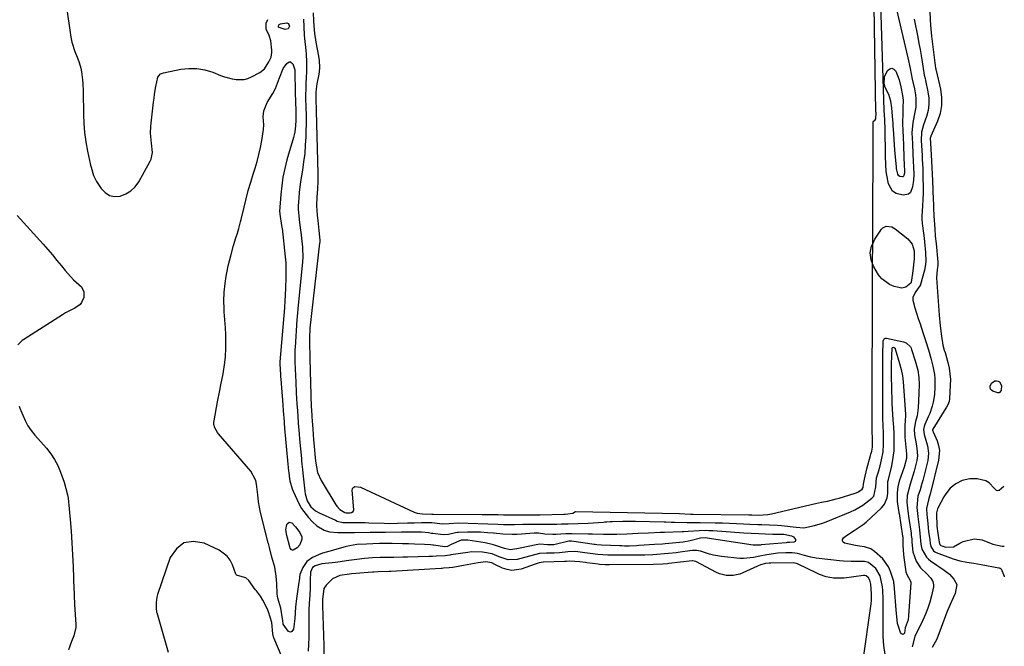
# Model space of a CAD drawing. Units: inches. Extents: x 1867869 to 1873123, y 431839 to 437170.
# Drawn here: x 1872696 to 1873122, y 432249 to 432520 of the extents above; entities that cross this region are included whole.
import ezdxf

# ---------------------------------------------------------------- set-up
doc = ezdxf.new("R2010")
doc.units = ezdxf.units.IN
doc.header["$MEASUREMENT"] = 0
for name, color, linetype in [('1', 7, 'Continuous'), ('7', 7, 'Continuous'), ('8', 7, 'Continuous')]:
    doc.layers.add(name, color=color, linetype=linetype)

msp = doc.modelspace()

# ---------------------------------------------------------------- linework, layer by layer
at = {"layer": '1', "color": 18}
for points in [[(1873121.47, 432318.34, 1704), (1873119.4, 432316.56, 1704), (1873118.83, 432316.46, 1704), (1873118.28, 432316.63, 1704), (1873117.21, 432317.53, 1704), (1873115.05, 432319.87, 1704), (1873113.73, 432320.69, 1704), (1873109.91, 432321.61, 1704), (1873106.8, 432321.61, 1704), (1873103.52, 432320.83, 1704), (1873100.75, 432319.48, 1704), (1873098.3, 432317.56, 1704), (1873096.32, 432315.19, 1704), (1873095.51, 432313.85, 1704), (1873092.91, 432308.9, 1704), (1873092.79, 432308.66, 1704), (1873092.3, 432307, 1704), (1873092.32, 432306.57, 1704), (1873092.34, 432306.28, 1704), (1873092.53, 432301.49, 1704), (1873092.66, 432299.9, 1704), (1873092.74, 432299.27, 1704), (1873092.79, 432298.95, 1704), (1873093.49, 432294.32, 1704), (1873093.76, 432293.29, 1704), (1873093.88, 432293.12, 1704), (1873094.18, 432292.87, 1704), (1873096.46, 432292.14, 1704), (1873099.67, 432292.28, 1704), (1873102.4, 432293.86, 1704), (1873103.82, 432294.59, 1704), (1873108.57, 432295.67, 1704), (1873112.16, 432295.33, 1704), (1873116.68, 432293.44, 1704), (1873120.79, 432292.54, 1704), (1873121.6, 432292.49, 1704)], [(1872809.52, 432244.51, 1710), (1872806.01, 432252.97, 1710), (1872805.86, 432253.38, 1710), (1872805.53, 432254.64, 1710), (1872805.14, 432259.54, 1710), (1872803.73, 432264.17, 1710), (1872803.05, 432265.66, 1710), (1872801.19, 432269.17, 1710), (1872800.26, 432270.94, 1710), (1872798.42, 432273.2, 1710), (1872798.08, 432273.59, 1710), (1872797.93, 432273.8, 1710), (1872795.15, 432277.67, 1710), (1872793.93, 432278.8, 1710), (1872790.23, 432279.9, 1710), (1872789.87, 432280.06, 1710), (1872789.62, 432280.35, 1710), (1872789.56, 432280.47, 1710), (1872788.07, 432284.51, 1710), (1872787.07, 432286.47, 1710), (1872785.82, 432288.19, 1710), (1872782.34, 432290.74, 1710), (1872775.8, 432293.77, 1710), (1872771.19, 432294.49, 1710), (1872767.13, 432293.92, 1710), (1872763.89, 432291.41, 1710), (1872761.2, 432287.6, 1710), (1872755.62, 432271.69, 1710), (1872755.39, 432270.57, 1710), (1872755.16, 432268.21, 1710), (1872755.09, 432265.49, 1710), (1872755.22, 432264.31, 1710), (1872755.28, 432264.07, 1710), (1872755.34, 432263.84, 1710), (1872760.26, 432246.76, 1710)]]:
    msp.add_polyline3d(points, dxfattribs=at)
at = {"layer": '7', "color": 18}
for points in [[(1872822.91, 432522.86, 1708), (1872823.08, 432519.42, 1708), (1872823.19, 432517.31, 1708), (1872823.55, 432513.97, 1708), (1872823.97, 432511.18, 1708), (1872824.14, 432510.26, 1708), (1872825.31, 432504.17, 1708), (1872825.6, 432502.23, 1708), (1872825.7, 432499.28, 1708), (1872825.52, 432497.33, 1708), (1872825.36, 432496.35, 1708), (1872824.56, 432492.26, 1708), (1872824.1, 432488.81, 1708), (1872824.07, 432485.32, 1708), (1872824.27, 432481, 1708), (1872824.28, 432480.68, 1708), (1872824.29, 432480.35, 1708), (1872825.05, 432453.52, 1708), (1872825.05, 432450.14, 1708), (1872824.86, 432446.77, 1708), (1872824.58, 432443.4, 1708), (1872824.42, 432439.56, 1708), (1872824.75, 432435.53, 1708), (1872824.89, 432434.23, 1708), (1872825, 432433.26, 1708), (1872825.48, 432428.85, 1708), (1872825.84, 432424.65, 1708), (1872825.79, 432423.71, 1708), (1872825.76, 432423.4, 1708), (1872821.5, 432386.69, 1708), (1872821.46, 432386.36, 1708), (1872821.32, 432382.65, 1708), (1872821.33, 432379.61, 1708), (1872821.47, 432374.96, 1708), (1872821.51, 432373.65, 1708), (1872822.17, 432352.45, 1708), (1872822.2, 432351.68, 1708), (1872822.36, 432348.39, 1708), (1872822.49, 432346.61, 1708), (1872822.78, 432343.07, 1708), (1872823.15, 432338.46, 1708), (1872823.37, 432335.79, 1708), (1872823.69, 432332.23, 1708), (1872823.99, 432329.3, 1708), (1872824.35, 432326.8, 1708), (1872824.88, 432324.33, 1708), (1872826.38, 432320.89, 1708), (1872832.81, 432310.32, 1708), (1872833.3, 432309.62, 1708), (1872834.47, 432308.42, 1708), (1872836.61, 432307.01, 1708), (1872837.19, 432306.9, 1708), (1872838.95, 432306.98, 1708), (1872839.46, 432307.04, 1708), (1872840.21, 432307.44, 1708), (1872840.47, 432308.26, 1708), (1872839.81, 432316.68, 1708), (1872839.89, 432317.23, 1708), (1872840.09, 432317.69, 1708), (1872840.96, 432318.28, 1708), (1872843.38, 432318.05, 1708), (1872866.57, 432307.28, 1708), (1872867.87, 432306.8, 1708), (1872870.16, 432306.47, 1708), (1872874.25, 432306.42, 1708), (1872874.97, 432306.42, 1708), (1872895.93, 432306.26, 1708), (1872898.27, 432306.23, 1708), (1872902.95, 432306.17, 1708), (1872905.29, 432306.13, 1708), (1872909.46, 432306.05, 1708), (1872911.24, 432306.01, 1708), (1872912.27, 432306.02, 1708), (1872912.91, 432306.02, 1708), (1872919.93, 432306.02, 1708), (1872920.07, 432306.02, 1708), (1872921.06, 432306.03, 1708), (1872931.36, 432306.4, 1708), (1872931.9, 432306.42, 1708), (1872932.96, 432306.45, 1708), (1872935.22, 432306.74, 1708), (1872936.4, 432307.45, 1708), (1872981.28, 432306.6, 1708), (1872986.03, 432306.38, 1708), (1872986.92, 432306.37, 1708), (1872987.14, 432306.37, 1708), (1873011.32, 432306.04, 1708), (1873012.49, 432306.02, 1708), (1873015.46, 432305.92, 1708), (1873019.46, 432306.21, 1708), (1873020.29, 432306.35, 1708), (1873021.11, 432306.52, 1708), (1873040.09, 432310.9, 1708), (1873042.63, 432311.47, 1708), (1873045.19, 432312.01, 1708), (1873048.99, 432312.93, 1708), (1873050.24, 432313.29, 1708), (1873057.15, 432315.42, 1708), (1873058.38, 432315.93, 1708), (1873060.25, 432317.2, 1708), (1873060.7, 432317.85, 1708), (1873060.87, 432319.28, 1708), (1873061.21, 432321.53, 1708), (1873062.2, 432325.97, 1708), (1873063.86, 432331.67, 1708), (1873064.03, 432332.28, 1708), (1873064.34, 432333.5, 1708), (1873064.7, 432335.36, 1708), (1873064.74, 432339.43, 1708), (1873064.57, 432341.84, 1708), (1873064.76, 432414.6, 1708), (1873064.79, 432423.16, 1708), (1873064.92, 432475.98, 1708), (1873065.84, 432476.65, 1708), (1873066.09, 432477.14, 1708), (1873066.28, 432479.78, 1708), (1873066.23, 432479.92, 1708), (1873066.18, 432480, 1708), (1873066.15, 432480.04, 1708), (1873064.41, 432590.15, 1708)], [(1873089.48, 432523.5, 1706), (1873089.55, 432519.84, 1706), (1873089.7, 432517.5, 1706), (1873090.23, 432512.85, 1706), (1873090.38, 432511.69, 1706), (1873091.98, 432498.93, 1706), (1873092, 432498.81, 1706), (1873092.12, 432498.31, 1706), (1873092.21, 432497.94, 1706), (1873094.07, 432489.93, 1706), (1873094.54, 432486.38, 1706), (1873094.55, 432482.87, 1706), (1873093.88, 432479.43, 1706), (1873092.77, 432476.02, 1706), (1873089.94, 432469.62, 1706), (1873089.87, 432469.45, 1706), (1873089.68, 432468.81, 1706), (1873089.66, 432467.98, 1706), (1873089.7, 432467.35, 1706), (1873089.73, 432466.86, 1706), (1873089.74, 432466.61, 1706), (1873090.06, 432461.56, 1706), (1873090.22, 432458.79, 1706), (1873090.38, 432456.01, 1706), (1873090.51, 432453.24, 1706), (1873090.63, 432450.46, 1706), (1873090.97, 432442.15, 1706), (1873091.03, 432440.41, 1706), (1873091.11, 432437.82, 1706), (1873091.18, 432436.09, 1706), (1873091.23, 432435.22, 1706), (1873091.58, 432429.59, 1706), (1873091.84, 432426.41, 1706), (1873092.16, 432423.25, 1706), (1873092.93, 432415.22, 1706), (1873092.95, 432414.75, 1706), (1873092.88, 432413.8, 1706), (1873092.59, 432412.03, 1706), (1873092.41, 432408.46, 1706), (1873093.48, 432392.27, 1706), (1873093.88, 432387.76, 1706), (1873094.48, 432383.27, 1706), (1873095.1, 432379.35, 1706), (1873095.71, 432377.21, 1706), (1873096.04, 432376.14, 1706), (1873097.27, 432371.87, 1706), (1873097.83, 432369.45, 1706), (1873098.36, 432364.55, 1706), (1873098.32, 432362.07, 1706), (1873097.92, 432356.11, 1706), (1873097.76, 432355.06, 1706), (1873097.21, 432353.56, 1706), (1873096.72, 432352.61, 1706), (1873096.44, 432352.15, 1706), (1873090.76, 432343.07, 1706), (1873090.64, 432342.8, 1706), (1873090.63, 432342.59, 1706), (1873090.8, 432342.15, 1706), (1873090.9, 432341.89, 1706), (1873092.58, 432338.05, 1706), (1873093.24, 432335.98, 1706), (1873093.63, 432333.89, 1706), (1873093.28, 432329.61, 1706), (1873089.59, 432314.93, 1706), (1873089.38, 432314.11, 1706), (1873088.9, 432312.5, 1706), (1873088.04, 432308.84, 1706), (1873088.23, 432306.16, 1706), (1873088.54, 432302.35, 1706), (1873088.96, 432298.79, 1706), (1873089.41, 432295.39, 1706), (1873089.57, 432293.67, 1706), (1873089.85, 432292.43, 1706), (1873091.12, 432290.49, 1706), (1873091.67, 432290.11, 1706), (1873092.28, 432289.8, 1706), (1873099.53, 432287.12, 1706), (1873102.47, 432286.2, 1706), (1873105.5, 432285.6, 1706), (1873108.56, 432285.13, 1706), (1873111.61, 432284.61, 1706), (1873119.23, 432283.24, 1706), (1873119.43, 432283.2, 1706), (1873119.82, 432283.06, 1706), (1873120.32, 432282.72, 1706), (1873121.57, 432279.53, 1706), (1873121.66, 432279.25, 1706)], [(1872808.29, 432517.84, 1712), (1872808.86, 432518.16, 1712), (1872811.54, 432518.57, 1712), (1872812.13, 432518.34, 1712), (1872812.5, 432517.82, 1712), (1872812.73, 432517.13, 1712), (1872812.17, 432515.95, 1712), (1872810.89, 432515.7, 1712), (1872808.24, 432516.52, 1712), (1872808.05, 432516.72, 1712), (1872807.98, 432516.98, 1712), (1872807.97, 432517.28, 1712), (1872808.29, 432517.84, 1712)], [(1873082.73, 432520.14, 1708), (1873084.27, 432512.31, 1708), (1873084.77, 432509.67, 1708), (1873085.25, 432507.03, 1708), (1873085.69, 432504.38, 1708), (1873086.11, 432501.74, 1708), (1873086.85, 432496.91, 1708), (1873087.05, 432495.97, 1708), (1873087.42, 432494.58, 1708), (1873087.63, 432493.65, 1708), (1873088.68, 432488.71, 1708), (1873089.02, 432486.04, 1708), (1873089.07, 432483.39, 1708), (1873088.69, 432480.76, 1708), (1873088.02, 432478.15, 1708), (1873086.74, 432474.49, 1708), (1873085.93, 432471.38, 1708), (1873085.77, 432467.73, 1708), (1873085.88, 432465.59, 1708), (1873086.11, 432461.32, 1708), (1873086.21, 432459.55, 1708), (1873086.4, 432455.64, 1708), (1873086.5, 432451.72, 1708), (1873086.55, 432447.61, 1708), (1873086.53, 432444.96, 1708), (1873086.45, 432442.31, 1708), (1873086.34, 432439.67, 1708), (1873086.09, 432434.95, 1708), (1873086.08, 432433.81, 1708), (1873086.15, 432432.09, 1708), (1873086.26, 432430.95, 1708), (1873086.97, 432425.49, 1708), (1873087.16, 432423.96, 1708), (1873087.61, 432419.35, 1708), (1873087.75, 432415.52, 1708), (1873087.46, 432413.27, 1708), (1873087.13, 432411.79, 1708), (1873085.51, 432405.58, 1708), (1873085.43, 432405.34, 1708), (1873083.19, 432402.12, 1708), (1873082.19, 432399.91, 1708), (1873082.15, 432398.72, 1708), (1873083.01, 432395.46, 1708), (1873084.49, 432390.9, 1708), (1873085.23, 432388.61, 1708), (1873086.59, 432384.44, 1708), (1873087.73, 432380.87, 1708), (1873088.85, 432377.29, 1708), (1873089.91, 432373.69, 1708), (1873090.82, 432370.23, 1708), (1873091.46, 432366.73, 1708), (1873091.6, 432364.96, 1708), (1873091.63, 432361.34, 1708), (1873091.43, 432358, 1708), (1873090.89, 432354.69, 1708), (1873090.48, 432353.07, 1708), (1873089.44, 432349.89, 1708), (1873088.81, 432348.34, 1708), (1873087.34, 432345.03, 1708), (1873087.02, 432344.2, 1708), (1873086.7, 432342.9, 1708), (1873087.03, 432340.8, 1708), (1873087.75, 432338.31, 1708), (1873088.45, 432335.94, 1708), (1873088.95, 432332.74, 1708), (1873088.58, 432329.53, 1708), (1873086.4, 432320.9, 1708), (1873086.04, 432319.54, 1708), (1873085.23, 432316.82, 1708), (1873084.32, 432314.13, 1708), (1873083.85, 432309.27, 1708), (1873084.26, 432305.4, 1708), (1873084.53, 432303.1, 1708), (1873085.02, 432299.54, 1708), (1873085.22, 432297.99, 1708), (1873085.64, 432293.41, 1708), (1873086.05, 432291.29, 1708), (1873088.01, 432287.74, 1708), (1873088.85, 432286.91, 1708), (1873089.79, 432286.17, 1708), (1873095.74, 432282.18, 1708), (1873097.96, 432280.41, 1708), (1873099.86, 432278.3, 1708), (1873101.11, 432275.92, 1708), (1873100.37, 432272.12, 1708), (1873099.58, 432270.25, 1708), (1873098.23, 432267.29, 1708), (1873096.87, 432264.04, 1708), (1873096.23, 432262.4, 1708), (1873092.52, 432252.37, 1708), (1873090.42, 432248.84, 1708)], [(1872808.99, 432265.7, 1712), (1872807.64, 432270.01, 1712), (1872807.46, 432271.85, 1712), (1872807.31, 432276.39, 1712), (1872807.02, 432279.58, 1712), (1872806.46, 432283.41, 1712), (1872805.16, 432287.78, 1712), (1872804.05, 432291.94, 1712), (1872803.64, 432293.63, 1712), (1872803.55, 432293.97, 1712), (1872800.18, 432307.08, 1712), (1872799.32, 432311.62, 1712), (1872799.02, 432314.7, 1712), (1872798.54, 432319.31, 1712), (1872798.21, 432320.92, 1712), (1872796.07, 432324.96, 1712), (1872782.06, 432341.01, 1712), (1872781.57, 432341.62, 1712), (1872780.43, 432343.65, 1712), (1872780.06, 432345.13, 1712), (1872780.05, 432345.89, 1712), (1872780.13, 432346.66, 1712), (1872781.66, 432354.94, 1712), (1872782.61, 432359.78, 1712), (1872783.12, 432362.19, 1712), (1872784.13, 432367.01, 1712), (1872784.84, 432371.88, 1712), (1872785.06, 432374.33, 1712), (1872785.24, 432378.12, 1712), (1872785.29, 432381.02, 1712), (1872785.21, 432383.92, 1712), (1872785.05, 432386.83, 1712), (1872784.52, 432393.7, 1712), (1872784.43, 432395.26, 1712), (1872784.37, 432398.37, 1712), (1872784.51, 432402.29, 1712), (1872784.93, 432405.99, 1712), (1872785.39, 432409.08, 1712), (1872785.68, 432410.62, 1712), (1872786.29, 432413.55, 1712), (1872787.31, 432417.98, 1712), (1872788.56, 432422.36, 1712), (1872789.61, 432425.74, 1712), (1872790.21, 432427.71, 1712), (1872790.77, 432429.68, 1712), (1872791.56, 432432.67, 1712), (1872791.81, 432433.67, 1712), (1872793.07, 432438.9, 1712), (1872793.98, 432442.51, 1712), (1872794.94, 432446.11, 1712), (1872795.97, 432449.68, 1712), (1872797.05, 432453.25, 1712), (1872797.84, 432455.74, 1712), (1872798.71, 432458.71, 1712), (1872799.49, 432461.7, 1712), (1872800.16, 432464.72, 1712), (1872800.74, 432467.76, 1712), (1872801.55, 432472.5, 1712), (1872801.6, 432474.54, 1712), (1872801.35, 432477.95, 1712), (1872801.69, 432480.51, 1712), (1872803.13, 432484.11, 1712), (1872805.53, 432488.09, 1712), (1872806.65, 432490.24, 1712), (1872808.47, 432494.74, 1712), (1872809.93, 432498.85, 1712), (1872811.55, 432501, 1712), (1872812.6, 432501.65, 1712), (1872813.19, 432501.7, 1712), (1872814.18, 432500.92, 1712), (1872814.98, 432498.25, 1712), (1872814.99, 432497.28, 1712), (1872815, 432496.8, 1712), (1872815.01, 432496.32, 1712), (1872815.37, 432483.18, 1712), (1872815.41, 432481.89, 1712), (1872815.52, 432479.1, 1712), (1872815.53, 432476.58, 1712), (1872815.39, 432474.02, 1712), (1872815.05, 432471.5, 1712), (1872814.77, 432470.25, 1712), (1872814.45, 432469.01, 1712), (1872811.63, 432459.37, 1712), (1872810.68, 432455.68, 1712), (1872809.89, 432451.97, 1712), (1872809.35, 432448.21, 1712), (1872808.97, 432444.42, 1712), (1872808.47, 432437.07, 1712), (1872808.5, 432436.38, 1712), (1872808.54, 432436.1, 1712), (1872808.56, 432435.96, 1712), (1872809.33, 432431.07, 1712), (1872809.45, 432430.18, 1712), (1872809.5, 432429.83, 1712), (1872810.86, 432417.48, 1712), (1872811.09, 432414.9, 1712), (1872811.21, 432412.31, 1712), (1872811.21, 432408.43, 1712), (1872811.03, 432404.04, 1712), (1872810.87, 432400.83, 1712), (1872810.74, 432398.69, 1712), (1872810.51, 432395.49, 1712), (1872808.61, 432372.18, 1712), (1872808.6, 432371.96, 1712), (1872808.56, 432371.29, 1712), (1872808.67, 432368.78, 1712), (1872808.8, 432366.71, 1712), (1872808.88, 432365.67, 1712), (1872808.96, 432364.64, 1712), (1872809.86, 432353.52, 1712), (1872810.06, 432350.99, 1712), (1872810.38, 432346.43, 1712), (1872810.46, 432345.18, 1712), (1872810.57, 432343.92, 1712), (1872810.62, 432343.41, 1712), (1872812.33, 432325, 1712), (1872812.39, 432324.38, 1712), (1872812.55, 432322.84, 1712), (1872812.93, 432320.79, 1712), (1872813.91, 432317.36, 1712), (1872814.37, 432316.26, 1712), (1872816.8, 432311.03, 1712), (1872817.99, 432308.84, 1712), (1872820.92, 432304.87, 1712), (1872822.67, 432303.09, 1712), (1872824.57, 432301.38, 1712), (1872827.66, 432299.47, 1712), (1872830.01, 432298.78, 1712), (1872833.69, 432298.41, 1712), (1872836.04, 432298.43, 1712), (1872840.87, 432298.5, 1712), (1872847.61, 432298.64, 1712), (1872848.43, 432298.65, 1712), (1872850.9, 432298.65, 1712), (1872852.54, 432298.63, 1712), (1872853.36, 432298.63, 1712), (1872854.18, 432298.63, 1712), (1872861.13, 432298.69, 1712), (1872863.52, 432298.71, 1712), (1872866.96, 432298.75, 1712), (1872869.79, 432298.72, 1712), (1872872.83, 432298.38, 1712), (1872874.05, 432298.2, 1712), (1872874.66, 432298.12, 1712), (1872879.2, 432297.62, 1712), (1872881.5, 432297.75, 1712), (1872884.48, 432298.39, 1712), (1872885.38, 432298.52, 1712), (1872885.84, 432298.56, 1712), (1872889.69, 432298.74, 1712), (1872891.55, 432298.79, 1712), (1872895.27, 432298.72, 1712), (1872898.33, 432298.5, 1712), (1872900.84, 432298.28, 1712), (1872904.89, 432297.92, 1712), (1872908.93, 432297.74, 1712), (1872910.95, 432297.78, 1712), (1872912.97, 432297.9, 1712), (1872918.43, 432298.35, 1712), (1872920.28, 432298.36, 1712), (1872923.1, 432297.92, 1712), (1872926.53, 432297.72, 1712), (1872927.91, 432297.76, 1712), (1872932.15, 432297.97, 1712), (1872933.46, 432298.01, 1712), (1872934.78, 432298.01, 1712), (1872941.85, 432297.88, 1712), (1872943.74, 432297.84, 1712), (1872948.48, 432297.75, 1712), (1872951.95, 432297.75, 1712), (1872954.16, 432297.77, 1712), (1872958.58, 432297.88, 1712), (1872963.35, 432298.11, 1712), (1872967.91, 432298.33, 1712), (1872972.86, 432298.52, 1712), (1872974.86, 432298.56, 1712), (1872982.38, 432298.83, 1712), (1872983.03, 432298.86, 1712), (1872984.98, 432298.97, 1712), (1872989.72, 432299.31, 1712), (1872992.42, 432299.4, 1712), (1872994.03, 432299.37, 1712), (1872994.83, 432299.34, 1712), (1872995.64, 432299.29, 1712), (1873009.16, 432298.36, 1712), (1873012.27, 432298.16, 1712), (1873015.38, 432298, 1712), (1873018.49, 432297.87, 1712), (1873021.61, 432297.77, 1712), (1873026.38, 432297.65, 1712), (1873029.73, 432297.05, 1712), (1873030.53, 432296.64, 1712), (1873031.42, 432295.42, 1712), (1873031.48, 432294.84, 1712), (1873031.32, 432294.61, 1712), (1873030.71, 432294.28, 1712), (1873028.84, 432294.1, 1712), (1873027.83, 432294.06, 1712), (1873027.33, 432294.02, 1712), (1873016.61, 432293.06, 1712), (1873016.17, 432293.02, 1712), (1873013.94, 432292.93, 1712), (1873013.06, 432293.02, 1712), (1872993.27, 432296.01, 1712), (1872992.42, 432296.1, 1712), (1872990.31, 432295.95, 1712), (1872985.95, 432294.78, 1712), (1872982.91, 432294.25, 1712), (1872975.08, 432293.56, 1712), (1872973.94, 432293.46, 1712), (1872970.54, 432293.21, 1712), (1872963.74, 432292.77, 1712), (1872962.69, 432292.71, 1712), (1872959.55, 432292.61, 1712), (1872957.46, 432292.61, 1712), (1872956.41, 432292.63, 1712), (1872955.36, 432292.66, 1712), (1872947.52, 432292.95, 1712), (1872945.59, 432293.09, 1712), (1872944.82, 432293.19, 1712), (1872944.44, 432293.24, 1712), (1872934.56, 432294.71, 1712), (1872933.82, 432294.72, 1712), (1872933.53, 432294.68, 1712), (1872933.39, 432294.65, 1712), (1872927.55, 432293.23, 1712), (1872927.02, 432293.12, 1712), (1872924.29, 432293.09, 1712), (1872920.96, 432293.36, 1712), (1872919.31, 432293.15, 1712), (1872912.49, 432291.7, 1712), (1872911.04, 432291.39, 1712), (1872908.15, 432290.91, 1712), (1872905.59, 432291.53, 1712), (1872902.6, 432292.55, 1712), (1872900.84, 432293.1, 1712), (1872897.26, 432293.97, 1712), (1872895.45, 432294.3, 1712), (1872889.77, 432295.17, 1712), (1872886.94, 432295.12, 1712), (1872882.54, 432293.31, 1712), (1872881.02, 432292.38, 1712), (1872879.84, 432292.23, 1712), (1872874.93, 432292.9, 1712), (1872874.61, 432292.95, 1712), (1872873.63, 432293.09, 1712), (1872871.15, 432293.27, 1712), (1872866.71, 432293.43, 1712), (1872864.11, 432293.5, 1712), (1872862.82, 432293.54, 1712), (1872861.52, 432293.57, 1712), (1872857.13, 432293.67, 1712), (1872854.36, 432293.7, 1712), (1872851.59, 432293.69, 1712), (1872848.82, 432293.6, 1712), (1872846.05, 432293.47, 1712), (1872841.81, 432293.21, 1712), (1872838.62, 432292.71, 1712), (1872837.36, 432292.39, 1712), (1872836.73, 432292.22, 1712), (1872832.23, 432290.91, 1712), (1872831.35, 432290.66, 1712), (1872826.93, 432289.54, 1712), (1872825.24, 432288.86, 1712), (1872822.66, 432287.64, 1712), (1872820.17, 432285.86, 1712), (1872818.47, 432283.32, 1712), (1872817.25, 432280.36, 1712), (1872816.84, 432277.6, 1712), (1872816.76, 432277.04, 1712), (1872815.76, 432270, 1712), (1872815.31, 432266.16, 1712), (1872815.01, 432261.37, 1712), (1872814.4, 432256.76, 1712), (1872814.24, 432256.25, 1712), (1872813.78, 432255.7, 1712), (1872813.29, 432255.42, 1712), (1872812.72, 432255.53, 1712), (1872812.11, 432255.9, 1712), (1872810.04, 432258.88, 1712), (1872810.01, 432259.01, 1712), (1872809.91, 432260.42, 1712), (1872809.77, 432261.2, 1712), (1872808.99, 432265.7, 1712)], [(1873077.77, 432481.65, 1712), (1873077.74, 432480.22, 1712), (1873077.73, 432474.81, 1712), (1873077.76, 432472.2, 1712), (1873077.9, 432468.9, 1712), (1873078.04, 432466.03, 1712), (1873078.08, 432465.08, 1712), (1873078.42, 432456.67, 1712), (1873078.43, 432456.37, 1712), (1873078.47, 432455.48, 1712), (1873078.49, 432453.66, 1712), (1873078.29, 432452.56, 1712), (1873078.13, 432452.28, 1712), (1873077.92, 432452.08, 1712), (1873077.64, 432451.98, 1712), (1873076.5, 432452.17, 1712), (1873076.1, 432452.41, 1712), (1873075.6, 432453.24, 1712), (1873075.22, 432454.94, 1712), (1873075.12, 432455.65, 1712), (1873075.04, 432456.35, 1712), (1873074.55, 432461.98, 1712), (1873074.26, 432465.7, 1712), (1873074.09, 432468.23, 1712), (1873073.92, 432470.61, 1712), (1873073.66, 432474.19, 1712), (1873073.57, 432475.38, 1712), (1873073.47, 432476.57, 1712), (1873073.05, 432481.8, 1712), (1873072.59, 432484.72, 1712), (1873071.71, 432487.54, 1712), (1873070.2, 432490.7, 1712), (1873069.7, 432492.25, 1712), (1873069.83, 432495.3, 1712), (1873071.19, 432497.97, 1712), (1873072.16, 432498.67, 1712), (1873073.1, 432498.92, 1712), (1873073.97, 432498.51, 1712), (1873074.81, 432497.65, 1712), (1873076.26, 432493.91, 1712), (1873076.89, 432490.91, 1712), (1873077.64, 432487.14, 1712), (1873077.89, 432485.16, 1712), (1873077.77, 432481.65, 1712)], [(1872695.01, 432435.35, 1712), (1872706.22, 432422.92, 1712), (1872708.26, 432420.62, 1712), (1872710.26, 432418.3, 1712), (1872712.23, 432415.95, 1712), (1872714.17, 432413.56, 1712), (1872715.71, 432411.63, 1712), (1872716.89, 432410.24, 1712), (1872719.43, 432407.61, 1712), (1872722.87, 432404.49, 1712), (1872723.86, 432402.37, 1712), (1872723.8, 432399.97, 1712), (1872722.89, 432397.71, 1712), (1872722.29, 432396.88, 1712), (1872719.89, 432395.33, 1712), (1872715.92, 432393.24, 1712), (1872714.64, 432392.47, 1712), (1872697.85, 432381.8, 1712), (1872697.14, 432381.3, 1712), (1872695.32, 432379.46, 1712)], [(1873077.73, 432366.14, 1712), (1873077.96, 432363.58, 1712), (1873078.91, 432349.57, 1712), (1873078.94, 432348.71, 1712), (1873078.83, 432346.99, 1712), (1873078.67, 432344.52, 1712), (1873078.72, 432339.59, 1712), (1873079.32, 432332.39, 1712), (1873079.37, 432331.72, 1712), (1873079.4, 432330.37, 1712), (1873078.36, 432326.59, 1712), (1873076.26, 432320.6, 1712), (1873075.6, 432318.15, 1712), (1873075.31, 432315.64, 1712), (1873075.32, 432313.09, 1712), (1873075.42, 432311.82, 1712), (1873075.97, 432307.9, 1712), (1873076.07, 432307.26, 1712), (1873076.14, 432306.78, 1712), (1873076.17, 432306.62, 1712), (1873077.7, 432296.82, 1712), (1873077.76, 432296.39, 1712), (1873077.83, 432292.87, 1712), (1873078.06, 432288.91, 1712), (1873078.23, 432287.59, 1712), (1873079.16, 432281.4, 1712), (1873079.47, 432280.25, 1712), (1873081.03, 432277.73, 1712), (1873081.31, 432276.99, 1712), (1873081.32, 432276.71, 1712), (1873080.31, 432262.42, 1712), (1873080.07, 432260.76, 1712), (1873078.87, 432257.25, 1712), (1873078.53, 432255.01, 1712), (1873078.28, 432254.62, 1712), (1873077.98, 432254.41, 1712), (1873077.62, 432254.48, 1712), (1873077.23, 432254.72, 1712), (1873076.86, 432255.3, 1712), (1873075.5, 432259.12, 1712), (1873075.18, 432262.22, 1712), (1873075.09, 432263.25, 1712), (1873073.99, 432275.97, 1712), (1873073.95, 432276.48, 1712), (1873073.86, 432277.22, 1712), (1873072.45, 432281.6, 1712), (1873071.6, 432283.56, 1712), (1873069.23, 432287.01, 1712), (1873065.55, 432290.29, 1712), (1873063.93, 432291.35, 1712), (1873061.31, 432292.21, 1712), (1873059.07, 432292.54, 1712), (1873057.39, 432292.76, 1712), (1873052.65, 432293.88, 1712), (1873052.03, 432294.32, 1712), (1873051.69, 432294.83, 1712), (1873051.76, 432295.44, 1712), (1873052.11, 432296.12, 1712), (1873053.09, 432296.91, 1712), (1873056.8, 432299.28, 1712), (1873060.7, 432301.91, 1712), (1873061.9, 432302.93, 1712), (1873068.63, 432309.1, 1712), (1873069.93, 432310.64, 1712), (1873071.04, 432313.47, 1712), (1873071.32, 432315.5, 1712), (1873071.26, 432319.3, 1712), (1873071.36, 432320.48, 1712), (1873071.62, 432321.33, 1712), (1873071.81, 432322.01, 1712), (1873072.9, 432326.5, 1712), (1873073.4, 432328.91, 1712), (1873074, 432333.77, 1712), (1873074.11, 432336.22, 1712), (1873074.13, 432338.92, 1712), (1873074.1, 432341.14, 1712), (1873073.87, 432343.98, 1712), (1873073.58, 432347.16, 1712), (1873073.42, 432349.56, 1712), (1873073.23, 432354.07, 1712), (1873073.13, 432356.72, 1712), (1873073.05, 432359.37, 1712), (1873072.99, 432362.03, 1712), (1873072.94, 432364.69, 1712), (1873072.91, 432367.19, 1712), (1873072.92, 432370.99, 1712), (1873073.03, 432374.79, 1712), (1873073.18, 432377.99, 1712), (1873073.37, 432378.37, 1712), (1873073.79, 432378.46, 1712), (1873074.27, 432378.21, 1712), (1873074.43, 432378, 1712), (1873074.55, 432377.75, 1712), (1873076.33, 432371.43, 1712), (1873077.08, 432368.77, 1712), (1873077.73, 432366.14, 1712)], [(1873116.1, 432363, 1706), (1873117.56, 432363.9, 1706), (1873118.31, 432363.97, 1706), (1873118.98, 432363.86, 1706), (1873119.54, 432363.46, 1706), (1873120.38, 432361.95, 1706), (1873120.32, 432359.87, 1706), (1873120.28, 432359.73, 1706), (1873119.46, 432358.83, 1706), (1873118.9, 432358.73, 1706), (1873116.65, 432359.5, 1706), (1873116.08, 432359.91, 1706), (1873115.67, 432360.4, 1706), (1873115.5, 432361.01, 1706), (1873115.48, 432361.71, 1706), (1873116.1, 432363, 1706)], [(1872695.93, 432353.07, 1712), (1872696.23, 432352.2, 1712), (1872697.42, 432349.12, 1712), (1872698.48, 432346.79, 1712), (1872699.69, 432344.56, 1712), (1872701.13, 432342.46, 1712), (1872702.72, 432340.46, 1712), (1872707.7, 432334.86, 1712), (1872709.57, 432332.48, 1712), (1872711.24, 432329.99, 1712), (1872712.6, 432327.32, 1712), (1872713.77, 432324.53, 1712), (1872715.32, 432320.12, 1712), (1872716.13, 432317.39, 1712), (1872716.8, 432314.69, 1712), (1872717.01, 432313.34, 1712), (1872717.9, 432304.09, 1712), (1872718.34, 432299.02, 1712), (1872718.71, 432293.93, 1712), (1872719, 432288.85, 1712), (1872719.22, 432283.75, 1712), (1872719.57, 432273.72, 1712), (1872719.6, 432272.92, 1712), (1872719.7, 432270.53, 1712), (1872719.82, 432268.14, 1712), (1872719.87, 432267.35, 1712), (1872720.44, 432258.69, 1712), (1872720.43, 432257.42, 1712), (1872719.49, 432253.75, 1712), (1872718.45, 432251.35, 1712), (1872717.17, 432247.71, 1712)], [(1872812.63, 432302.95, 1714), (1872813.76, 432302.58, 1714), (1872815.32, 432300.84, 1714), (1872817.21, 432298.46, 1714), (1872818.01, 432296.6, 1714), (1872818.02, 432295.61, 1714), (1872817.27, 432293.13, 1714), (1872816.03, 432291.79, 1714), (1872814.26, 432290.83, 1714), (1872814.05, 432290.83, 1714), (1872813.67, 432291.02, 1714), (1872813.05, 432291.67, 1714), (1872812.81, 432292.32, 1714), (1872811.57, 432297.14, 1714), (1872811.2, 432299.56, 1714), (1872811.6, 432301.91, 1714), (1872811.71, 432302.19, 1714), (1872812.63, 432302.95, 1714)], [(1873060.54, 432242.3, 1708), (1873064.13, 432267.63, 1708), (1873064.29, 432269.09, 1708), (1873064.33, 432272.01, 1708), (1873063.93, 432276.18, 1708), (1873063.57, 432277.83, 1708), (1873062.94, 432278.88, 1708), (1873061.91, 432279.72, 1708), (1873061.37, 432279.84, 1708), (1873061, 432279.84, 1708), (1873060.82, 432279.82, 1708), (1873052.46, 432278.77, 1708), (1873047.81, 432278.75, 1708), (1873044.74, 432279.33, 1708), (1873041.8, 432280.32, 1708), (1873040.37, 432280.96, 1708), (1873032.57, 432284.82, 1708), (1873032.33, 432284.93, 1708), (1873031.29, 432285.25, 1708), (1873030.49, 432285.32, 1708), (1873020.75, 432285.26, 1708), (1873020, 432285.22, 1708), (1873018.52, 432285.03, 1708), (1873016.36, 432284.42, 1708), (1873014.98, 432283.85, 1708), (1873008.69, 432280.95, 1708), (1873007.3, 432280.41, 1708), (1873004.42, 432279.8, 1708), (1873001.45, 432279.84, 1708), (1872998.61, 432280.57, 1708), (1872997.26, 432281.18, 1708), (1872988.35, 432285.98, 1708), (1872986.97, 432286.27, 1708), (1872986.77, 432286.25, 1708), (1872976.69, 432285.02, 1708), (1872976.15, 432284.96, 1708), (1872973.96, 432284.74, 1708), (1872970.12, 432284.58, 1708), (1872950.9, 432284.48, 1708), (1872950.3, 432284.49, 1708), (1872949.1, 432284.51, 1708), (1872946.71, 432284.69, 1708), (1872946.12, 432284.76, 1708), (1872941.24, 432285.37, 1708), (1872940.62, 432285.44, 1708), (1872938.16, 432285.76, 1708), (1872933.82, 432286.01, 1708), (1872932.49, 432285.96, 1708), (1872931.61, 432285.93, 1708), (1872922.5, 432285.65, 1708), (1872922.33, 432285.64, 1708), (1872920.59, 432285.32, 1708), (1872919.28, 432284.88, 1708), (1872918.84, 432284.73, 1708), (1872912.88, 432282.63, 1708), (1872908.8, 432282.04, 1708), (1872906.79, 432282.4, 1708), (1872904.8, 432283.07, 1708), (1872901.49, 432284.67, 1708), (1872900.23, 432285.29, 1708), (1872897.54, 432285.73, 1708), (1872894.31, 432285.33, 1708), (1872891.09, 432284.82, 1708), (1872887.88, 432284.24, 1708), (1872883.26, 432283.36, 1708), (1872881.67, 432283.19, 1708), (1872879.29, 432283, 1708), (1872878.72, 432282.95, 1708), (1872878.35, 432282.92, 1708), (1872856.56, 432281.66, 1708), (1872855.85, 432281.63, 1708), (1872851.09, 432281.45, 1708), (1872849.25, 432281.35, 1708), (1872848.64, 432281.3, 1708), (1872839.5, 432280.56, 1708), (1872838.67, 432280.49, 1708), (1872834.55, 432279.91, 1708), (1872831.31, 432278.46, 1708), (1872828.6, 432275.76, 1708), (1872827.6, 432274.24, 1708), (1872827.02, 432269.48, 1708), (1872826.93, 432267.42, 1708), (1872826.93, 432267.18, 1708), (1872826.93, 432266.93, 1708), (1872827.56, 432249.71, 1708), (1872827.61, 432245, 1708)]]:
    msp.add_polyline3d(points, dxfattribs=at)
at = {"layer": '8', "color": 18}
for points in [[(1873075.12, 432524.36, 1710), (1873080.03, 432503.47, 1710), (1873081, 432498.84, 1710), (1873081.85, 432494.18, 1710), (1873082.78, 432490.11, 1710), (1873083.27, 432487.43, 1710), (1873083.48, 432485.68, 1710), (1873083.39, 432482.19, 1710), (1873082.97, 432479.91, 1710), (1873082.17, 432475.48, 1710), (1873081.76, 432470.99, 1710), (1873081.93, 432466.45, 1710), (1873082.13, 432462.04, 1710), (1873082.29, 432458.65, 1710), (1873082.4, 432456.39, 1710), (1873082.49, 432453, 1710), (1873082.45, 432450.61, 1710), (1873082.04, 432447.78, 1710), (1873081.06, 432445.33, 1710), (1873080.26, 432444.54, 1710), (1873077.97, 432444.06, 1710), (1873074.87, 432444.9, 1710), (1873073.4, 432445.86, 1710), (1873071.66, 432449.03, 1710), (1873070.79, 432453.51, 1710), (1873070.63, 432454.44, 1710), (1873070.41, 432457.28, 1710), (1873070.35, 432461.09, 1710), (1873070.16, 432473.04, 1710), (1873070.14, 432473.65, 1710), (1873070.07, 432475.5, 1710), (1873069.99, 432476.72, 1710), (1873069.67, 432480.78, 1710), (1873067.67, 432545.14, 1710)], [(1872716.57, 432524.35, 1710), (1872717.87, 432514.42, 1710), (1872718.22, 432512.32, 1710), (1872718.67, 432510.25, 1710), (1872719.97, 432506.2, 1710), (1872721.21, 432502.99, 1710), (1872721.78, 432501.42, 1710), (1872722.53, 432499.05, 1710), (1872722.82, 432497.42, 1710), (1872723.23, 432494, 1710), (1872723.37, 432492.3, 1710), (1872723.52, 432488.9, 1710), (1872723.68, 432479.18, 1710), (1872723.86, 432475.14, 1710), (1872724.2, 432471.13, 1710), (1872724.77, 432467.14, 1710), (1872725.49, 432463.17, 1710), (1872726.78, 432457.1, 1710), (1872726.99, 432456.18, 1710), (1872728.03, 432452.56, 1710), (1872729.29, 432450.06, 1710), (1872731.3, 432446.96, 1710), (1872733.01, 432445.21, 1710), (1872734.93, 432444, 1710), (1872737.16, 432443.59, 1710), (1872739.59, 432443.71, 1710), (1872742.03, 432444.67, 1710), (1872744.21, 432445.95, 1710), (1872746.02, 432447.73, 1710), (1872747.57, 432449.84, 1710), (1872752.57, 432458.84, 1710), (1872752.98, 432459.74, 1710), (1872753.52, 432462.62, 1710), (1872753.12, 432466.63, 1710), (1872752.6, 432470.84, 1710), (1872752.74, 432473.96, 1710), (1872754.02, 432484.36, 1710), (1872754.23, 432486.05, 1710), (1872754.46, 432487.74, 1710), (1872754.95, 432491.12, 1710), (1872755.87, 432495.04, 1710), (1872757.05, 432496.53, 1710), (1872758.21, 432497.02, 1710), (1872765.75, 432498.51, 1710), (1872769.26, 432498.88, 1710), (1872772.74, 432498.85, 1710), (1872776.16, 432498.22, 1710), (1872779.54, 432497.18, 1710), (1872782.97, 432495.79, 1710), (1872784.62, 432495.19, 1710), (1872788, 432494.31, 1710), (1872789.73, 432494.02, 1710), (1872793.13, 432494.12, 1710), (1872794.75, 432494.57, 1710), (1872796.34, 432495.23, 1710), (1872799.86, 432497.1, 1710), (1872801.9, 432498.72, 1710), (1872803.84, 432501.68, 1710), (1872804.78, 432503.75, 1710), (1872805.13, 432505.76, 1710), (1872805.1, 432506.81, 1710), (1872804.65, 432510.82, 1710), (1872803.92, 432513.03, 1710), (1872802.62, 432515.79, 1710), (1872802.66, 432518.4, 1710), (1872803.32, 432520.01, 1710)], [(1872818.85, 432520.07, 1710), (1872819.05, 432513.31, 1710), (1872819.33, 432510.38, 1710), (1872819.67, 432508.15, 1710), (1872819.85, 432506.39, 1710), (1872819.9, 432505.5, 1710), (1872820.06, 432501.27, 1710), (1872820.04, 432497.52, 1710), (1872819.9, 432495.02, 1710), (1872819.79, 432492.52, 1710), (1872819.77, 432491.27, 1710), (1872819.71, 432486.32, 1710), (1872819.7, 432485.59, 1710), (1872819.78, 432482.69, 1710), (1872819.93, 432478, 1710), (1872819.92, 432477.21, 1710), (1872819.73, 432469.38, 1710), (1872819.56, 432465.74, 1710), (1872819.29, 432462.11, 1710), (1872818.84, 432458.5, 1710), (1872818.29, 432454.9, 1710), (1872817.86, 432452.43, 1710), (1872817.48, 432450.07, 1710), (1872816.91, 432445.33, 1710), (1872816.72, 432442.95, 1710), (1872816.49, 432439.49, 1710), (1872816.47, 432438.18, 1710), (1872816.96, 432433.59, 1710), (1872817.55, 432428.84, 1710), (1872817.62, 432428.16, 1710), (1872818.32, 432421.73, 1710), (1872818.39, 432420.91, 1710), (1872818.47, 432417.62, 1710), (1872818.32, 432415.16, 1710), (1872816.36, 432395.25, 1710), (1872816.31, 432394.65, 1710), (1872816.2, 432393.45, 1710), (1872816.05, 432391.65, 1710), (1872815.96, 432390.45, 1710), (1872815.15, 432378.38, 1710), (1872815.1, 432377.58, 1710), (1872815.01, 432375.17, 1710), (1872815.05, 432371.95, 1710), (1872815.42, 432363.31, 1710), (1872815.64, 432358.69, 1710), (1872815.77, 432356.37, 1710), (1872815.92, 432354.06, 1710), (1872816.13, 432350.95, 1710), (1872816.29, 432348.68, 1710), (1872816.52, 432345.64, 1710), (1872816.88, 432341.06, 1710), (1872817.08, 432338.76, 1710), (1872817.86, 432330.34, 1710), (1872817.93, 432329.55, 1710), (1872818.07, 432327.96, 1710), (1872818.29, 432325.59, 1710), (1872818.47, 432324.01, 1710), (1872819.37, 432316.27, 1710), (1872819.54, 432315.2, 1710), (1872820.44, 432312.12, 1710), (1872821.97, 432309.55, 1710), (1872824, 432307.81, 1710), (1872825.56, 432306.94, 1710), (1872832.58, 432303.7, 1710), (1872833.35, 432303.39, 1710), (1872835.76, 432302.83, 1710), (1872839.09, 432302.69, 1710), (1872843.84, 432302.73, 1710), (1872845.44, 432302.71, 1710), (1872847.05, 432302.67, 1710), (1872853.62, 432302.45, 1710), (1872856.11, 432302.4, 1710), (1872859.43, 432302.43, 1710), (1872863.77, 432302.58, 1710), (1872866.59, 432302.66, 1710), (1872869.77, 432302.75, 1710), (1872874.19, 432302.69, 1710), (1872878.91, 432302.24, 1710), (1872881.68, 432302.4, 1710), (1872885.63, 432302.63, 1710), (1872902.79, 432302.05, 1710), (1872905.18, 432301.96, 1710), (1872909.96, 432301.84, 1710), (1872913.54, 432301.97, 1710), (1872916.99, 432302.08, 1710), (1872921.79, 432302.02, 1710), (1872923.15, 432302, 1710), (1872927.26, 432302.07, 1710), (1872928.25, 432302.09, 1710), (1872930.24, 432302.14, 1710), (1872933.21, 432302.23, 1710), (1872937.5, 432302.33, 1710), (1872941.78, 432302.53, 1710), (1872948.49, 432302.96, 1710), (1872948.97, 432303, 1710), (1872949.91, 432303.06, 1710), (1872951.33, 432303.15, 1710), (1872952.27, 432303.18, 1710), (1872956.82, 432303.28, 1710), (1872958.65, 432303.3, 1710), (1872962.32, 432303.28, 1710), (1872974.63, 432303.08, 1710), (1872974.9, 432303.07, 1710), (1872975.44, 432303.06, 1710), (1872977.68, 432302.95, 1710), (1872979.11, 432302.91, 1710), (1872984.65, 432302.82, 1710), (1872986.03, 432302.81, 1710), (1872988.11, 432302.81, 1710), (1872989.49, 432302.8, 1710), (1872990.18, 432302.79, 1710), (1872996.74, 432302.68, 1710), (1872999.81, 432302.61, 1710), (1873002.87, 432302.52, 1710), (1873005.93, 432302.4, 1710), (1873008.99, 432302.25, 1710), (1873011.67, 432302.11, 1710), (1873015.1, 432301.96, 1710), (1873016.82, 432301.9, 1710), (1873020.25, 432301.78, 1710), (1873023.68, 432301.56, 1710), (1873025.39, 432301.4, 1710), (1873031.64, 432300.74, 1710), (1873035.03, 432300.48, 1710), (1873039.7, 432301.41, 1710), (1873043.05, 432302.41, 1710), (1873044.69, 432303.03, 1710), (1873055.17, 432307.31, 1710), (1873057.02, 432308.16, 1710), (1873060.52, 432310.21, 1710), (1873064.4, 432313.2, 1710), (1873065.22, 432314.08, 1710), (1873066.11, 432318.16, 1710), (1873066.49, 432322.04, 1710), (1873067.22, 432324.64, 1710), (1873067.95, 432327.25, 1710), (1873068.61, 432329.88, 1710), (1873069.25, 432333.34, 1710), (1873069.46, 432336.41, 1710), (1873069.46, 432339.5, 1710), (1873069.42, 432341.04, 1710), (1873069.28, 432344.78, 1710), (1873069.19, 432347.44, 1710), (1873069.17, 432350.1, 1710), (1873069.19, 432362.32, 1710), (1873069.2, 432365.52, 1710), (1873069.21, 432368.72, 1710), (1873069.22, 432371.91, 1710), (1873069.23, 432375.11, 1710), (1873069.25, 432380.83, 1710), (1873069.29, 432381.16, 1710), (1873069.69, 432382.04, 1710), (1873070.19, 432382.38, 1710), (1873070.79, 432382.42, 1710), (1873078.06, 432380.84, 1710), (1873079.24, 432380.4, 1710), (1873081.05, 432378.67, 1710), (1873081.34, 432378.11, 1710), (1873081.57, 432377.52, 1710), (1873083.11, 432372.63, 1710), (1873084.24, 432368.52, 1710), (1873084.73, 432365.38, 1710), (1873084.87, 432362.45, 1710), (1873084.79, 432358.45, 1710), (1873084.42, 432352.29, 1710), (1873084.32, 432351.15, 1710), (1873083.95, 432348.88, 1710), (1873083.31, 432346.34, 1710), (1873082.72, 432343.08, 1710), (1873082.83, 432340.62, 1710), (1873083.53, 432336.71, 1710), (1873083.89, 432334.65, 1710), (1873084.21, 432331.57, 1710), (1873083.91, 432329.53, 1710), (1873082.71, 432324.94, 1710), (1873082.16, 432323.03, 1710), (1873080.94, 432319.25, 1710), (1873079.64, 432314.49, 1710), (1873079.56, 432311.53, 1710), (1873079.98, 432307.72, 1710), (1873080.42, 432304.47, 1710), (1873081.35, 432298.18, 1710), (1873081.48, 432297.19, 1710), (1873081.63, 432295.7, 1710), (1873081.7, 432294.2, 1710), (1873082.13, 432290.11, 1710), (1873083.57, 432286.05, 1710), (1873085.46, 432283.14, 1710), (1873088.15, 432280.53, 1710), (1873089.9, 432278.68, 1710), (1873090.81, 432277.31, 1710), (1873091.12, 432275.79, 1710), (1873091.04, 432274.99, 1710), (1873090.16, 432271.13, 1710), (1873089.43, 432268.41, 1710), (1873088.58, 432265.73, 1710), (1873087.55, 432263.11, 1710), (1873086.39, 432260.55, 1710), (1873082.94, 432253.59, 1710), (1873081.8, 432249.08, 1710)], [(1873082.02, 432410.24, 1710), (1873081.46, 432406.5, 1710), (1873081.22, 432406.06, 1710), (1873079.08, 432404.37, 1710), (1873077.31, 432403.97, 1710), (1873074, 432404.72, 1710), (1873072, 432405.53, 1710), (1873068.68, 432408.05, 1710), (1873067.36, 432409.75, 1710), (1873065.28, 432413.22, 1710), (1873064.76, 432414.6, 1710), (1873064.15, 432416.22, 1710), (1873063.72, 432419.2, 1710), (1873064.33, 432422.15, 1710), (1873064.79, 432423.16, 1710), (1873065.64, 432425.07, 1710), (1873068.63, 432429.43, 1710), (1873069.19, 432430.02, 1710), (1873070.57, 432430.69, 1710), (1873073.04, 432430.39, 1710), (1873073.8, 432430.01, 1710), (1873074.52, 432429.54, 1710), (1873079.94, 432425.22, 1710), (1873081.78, 432422.92, 1710), (1873082.73, 432420.05, 1710), (1873082.77, 432416.6, 1710), (1873082.33, 432412.73, 1710), (1873082.02, 432410.24, 1710)], [(1873070.14, 432245.77, 1710), (1873069.61, 432249.63, 1710), (1873069.35, 432253.51, 1710), (1873069.27, 432257.41, 1710), (1873069.31, 432261.04, 1710), (1873069.33, 432263.24, 1710), (1873069.33, 432265.44, 1710), (1873069.27, 432269.85, 1710), (1873069.18, 432273.49, 1710), (1873069.08, 432275, 1710), (1873068.01, 432279.71, 1710), (1873066.09, 432282.95, 1710), (1873062.92, 432285.52, 1710), (1873061.27, 432285.93, 1710), (1873057.26, 432285.91, 1710), (1873055.54, 432285.88, 1710), (1873052.1, 432286.01, 1710), (1873050.38, 432286.17, 1710), (1873040.32, 432287.34, 1710), (1873038.09, 432287.72, 1710), (1873035.25, 432288.53, 1710), (1873032.23, 432289.32, 1710), (1873029.91, 432289.61, 1710), (1873027.23, 432289.64, 1710), (1873023.77, 432289.49, 1710), (1873018.96, 432288.8, 1710), (1873016.07, 432288.25, 1710), (1873013.21, 432287.62, 1710), (1873008.88, 432287.17, 1710), (1873007.43, 432287.26, 1710), (1872999.43, 432288.11, 1710), (1872995.96, 432288.67, 1710), (1872994.26, 432289.09, 1710), (1872990.36, 432290.33, 1710), (1872988.63, 432290.69, 1710), (1872986.86, 432290.7, 1710), (1872985.68, 432290.56, 1710), (1872981.56, 432289.92, 1710), (1872979.88, 432289.69, 1710), (1872976.5, 432289.33, 1710), (1872974.79, 432289.18, 1710), (1872971.43, 432288.94, 1710), (1872969.74, 432288.84, 1710), (1872966.37, 432288.7, 1710), (1872962.99, 432288.64, 1710), (1872956.9, 432288.59, 1710), (1872955.26, 432288.59, 1710), (1872950.32, 432288.7, 1710), (1872945.92, 432288.98, 1710), (1872942.61, 432289.35, 1710), (1872940.41, 432289.65, 1710), (1872936.39, 432290.21, 1710), (1872933.02, 432290.13, 1710), (1872929.38, 432289.66, 1710), (1872927.07, 432289.55, 1710), (1872923.78, 432289.52, 1710), (1872920.72, 432289.4, 1710), (1872917.03, 432288.41, 1710), (1872914.24, 432287.63, 1710), (1872911.1, 432286.73, 1710), (1872907.17, 432286.61, 1710), (1872903.32, 432287.98, 1710), (1872900.33, 432289.2, 1710), (1872896.17, 432290, 1710), (1872891.42, 432290.04, 1710), (1872889.84, 432289.87, 1710), (1872882.51, 432288.8, 1710), (1872881.97, 432288.71, 1710), (1872879.98, 432288.38, 1710), (1872876.17, 432288.2, 1710), (1872874.58, 432288.13, 1710), (1872873.53, 432288.09, 1710), (1872873, 432288.07, 1710), (1872863.66, 432287.82, 1710), (1872861.71, 432287.77, 1710), (1872857.81, 432287.71, 1710), (1872853.65, 432287.65, 1710), (1872851.95, 432287.62, 1710), (1872848.55, 432287.48, 1710), (1872845.16, 432287.24, 1710), (1872841.78, 432286.84, 1710), (1872838.34, 432286.34, 1710), (1872833.6, 432285.61, 1710), (1872832.42, 432285.46, 1710), (1872831.23, 432285.32, 1710), (1872826.68, 432284.84, 1710), (1872823.84, 432284.1, 1710), (1872822.66, 432283.35, 1710), (1872821.77, 432281.25, 1710), (1872821.7, 432277.89, 1710), (1872821.65, 432274.56, 1710), (1872821.46, 432271.24, 1710), (1872821.19, 432267.92, 1710), (1872821.03, 432264.88, 1710), (1872821.02, 432264.12, 1710), (1872821.02, 432263.36, 1710), (1872821.05, 432259, 1710), (1872821.06, 432256.06, 1710), (1872821.03, 432253.13, 1710), (1872820.96, 432250.19, 1710), (1872820.85, 432247.25, 1710)]]:
    msp.add_polyline3d(points, dxfattribs=at)

doc.saveas('drawing.dxf')
